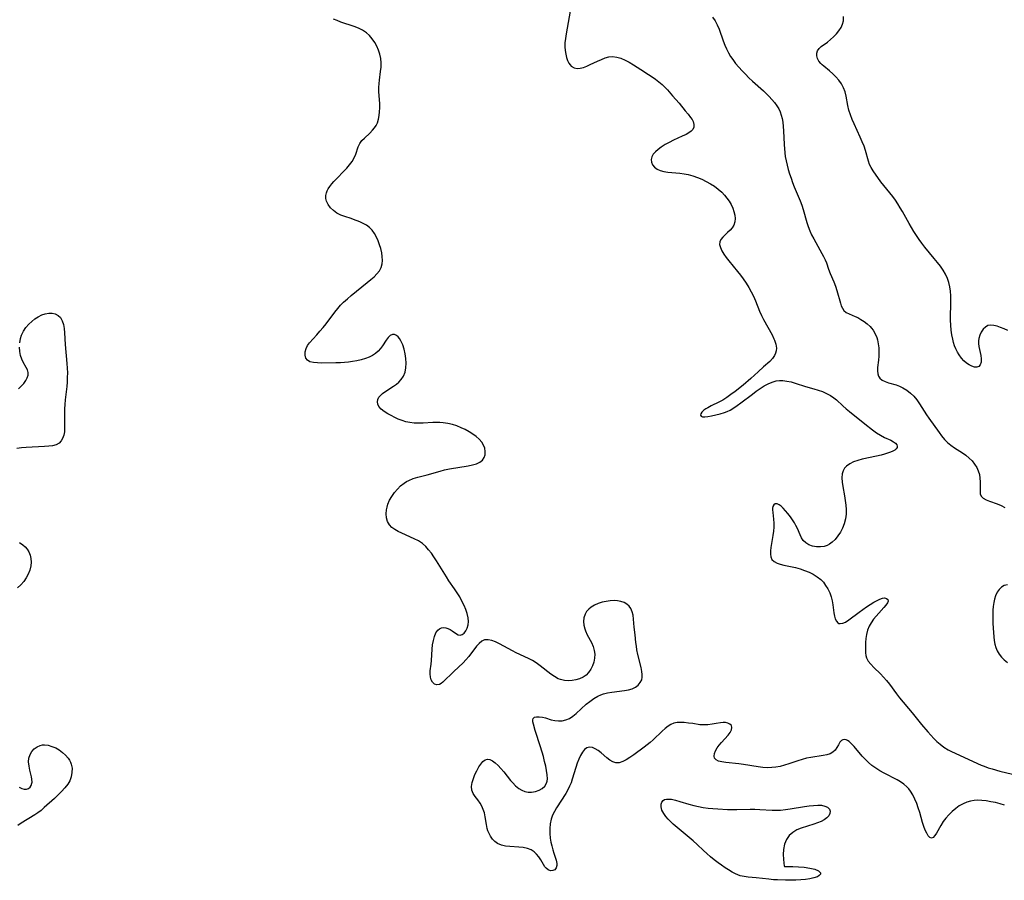
# Model space of a CAD drawing. Extents: x 1548292 to 1556494, y 2805615 to 2813817.
# Drawn here: x 1549036 to 1549407, y 2806995 to 2807320 of the extents above; entities that cross this region are included whole.
import ezdxf

# ---------------------------------------------------------------- set-up
doc = ezdxf.new("R2010")
doc.units = 0

msp = doc.modelspace()

# ---------------------------------------------------------------- linework, layer by layer
at = {"layer": 'WIL_029_Contours', "color": 0}
for points in [[(1549407.38, 2807023.84, 134), (1549405.64, 2807024.32, 134), (1549403.91, 2807024.74, 134), (1549402.17, 2807025.1, 134), (1549400.45, 2807025.38, 134), (1549398.73, 2807025.56, 134), (1549397.27, 2807025.61, 134), (1549395.83, 2807025.53, 134), (1549394.43, 2807025.31, 134), (1549393.05, 2807024.9, 134), (1549391.72, 2807024.33, 134), (1549390.27, 2807023.48, 134), (1549388.89, 2807022.49, 134), (1549387.58, 2807021.39, 134), (1549386.36, 2807020.19, 134), (1549385.23, 2807018.93, 134), (1549384.22, 2807017.62, 134), (1549383.23, 2807016.09, 134), (1549381.68, 2807013.26, 134), (1549381.03, 2807012.29, 134), (1549380.38, 2807011.62, 134), (1549379.74, 2807011.37, 134), (1549379.13, 2807011.6, 134), (1549378.54, 2807012.23, 134), (1549377.96, 2807013.17, 134), (1549377.41, 2807014.32, 134), (1549376.88, 2807015.72, 134), (1549376.39, 2807017.24, 134), (1549375.32, 2807021.05, 134), (1549374.78, 2807022.75, 134), (1549374.18, 2807024.43, 134), (1549373.51, 2807026.07, 134), (1549372.75, 2807027.63, 134), (1549371.86, 2807029.09, 134), (1549371.22, 2807029.95, 134), (1549370.51, 2807030.73, 134), (1549369.37, 2807031.71, 134), (1549368.1, 2807032.57, 134), (1549366.75, 2807033.36, 134), (1549361.9, 2807035.88, 134), (1549360.29, 2807036.77, 134), (1549358.74, 2807037.73, 134), (1549357.26, 2807038.79, 134), (1549355.97, 2807039.91, 134), (1549354.77, 2807041.1, 134), (1549353.64, 2807042.34, 134), (1549350.54, 2807045.94, 134), (1549349.59, 2807046.95, 134), (1549348.67, 2807047.78, 134), (1549348.1, 2807048.17, 134), (1549347.55, 2807048.43, 134), (1549347.02, 2807048.55, 134), (1549346.26, 2807048.45, 134), (1549345.84, 2807048.22, 134), (1549345.2, 2807047.52, 134), (1549344.63, 2807046.61, 134), (1549344.06, 2807045.59, 134), (1549343.39, 2807044.6, 134), (1549342.54, 2807043.76, 134), (1549341.5, 2807043.18, 134), (1549340.27, 2807042.77, 134), (1549338.88, 2807042.49, 134), (1549334.23, 2807041.82, 134), (1549332.6, 2807041.5, 134), (1549330.95, 2807041.07, 134), (1549329.29, 2807040.55, 134), (1549325.96, 2807039.42, 134), (1549324.28, 2807038.89, 134), (1549322.58, 2807038.44, 134), (1549321.04, 2807038.14, 134), (1549319.49, 2807037.95, 134), (1549317.93, 2807037.88, 134), (1549316.11, 2807037.98, 134), (1549314.29, 2807038.21, 134), (1549308.84, 2807039.12, 134), (1549307.07, 2807039.35, 134), (1549302.08, 2807039.87, 134), (1549300.64, 2807040.1, 134), (1549299.4, 2807040.42, 134), (1549298.42, 2807040.87, 134), (1549297.82, 2807041.51, 134), (1549297.66, 2807042.3, 134), (1549297.82, 2807043.24, 134), (1549298.24, 2807044.29, 134), (1549298.86, 2807045.39, 134), (1549299.64, 2807046.49, 134), (1549300.46, 2807047.47, 134), (1549302.98, 2807050.26, 134), (1549303.74, 2807051.27, 134), (1549304.25, 2807052.23, 134), (1549304.43, 2807053.1, 134), (1549304.21, 2807053.82, 134), (1549303.66, 2807054.4, 134), (1549302.86, 2807054.8, 134), (1549302.02, 2807054.96, 134), (1549301.07, 2807055, 134), (1549300.04, 2807054.92, 134), (1549298.52, 2807054.69, 134), (1549296.94, 2807054.4, 134), (1549295.32, 2807054.16, 134), (1549293.68, 2807054.08, 134), (1549292.33, 2807054.17, 134), (1549289.6, 2807054.59, 134), (1549287.99, 2807054.8, 134), (1549286.39, 2807054.95, 134), (1549285.03, 2807055.03, 134), (1549283.71, 2807054.99, 134), (1549282.47, 2807054.75, 134), (1549281.35, 2807054.27, 134), (1549280.28, 2807053.57, 134), (1549279.23, 2807052.73, 134), (1549278.13, 2807051.73, 134), (1549274.71, 2807048.46, 134), (1549273.5, 2807047.39, 134), (1549272.42, 2807046.53, 134), (1549271.32, 2807045.69, 134), (1549267.32, 2807042.74, 134), (1549265.92, 2807041.76, 134), (1549264.53, 2807040.91, 134), (1549263.18, 2807040.23, 134), (1549261.87, 2807039.82, 134), (1549260.6, 2807039.77, 134), (1549259.44, 2807040.11, 134), (1549258.32, 2807040.77, 134), (1549257.23, 2807041.63, 134), (1549255.05, 2807043.55, 134), (1549253.95, 2807044.43, 134), (1549252.82, 2807045.12, 134), (1549251.73, 2807045.52, 134), (1549250.67, 2807045.63, 134), (1549249.68, 2807045.41, 134), (1549248.76, 2807044.78, 134), (1549247.95, 2807043.81, 134), (1549247.24, 2807042.59, 134), (1549246.6, 2807041.19, 134), (1549246.02, 2807039.66, 134), (1549245.47, 2807038.04, 134), (1549244.14, 2807033.61, 134), (1549243.67, 2807032.24, 134), (1549243.14, 2807030.9, 134), (1549242.47, 2807029.55, 134), (1549241.72, 2807028.23, 134), (1549238.23, 2807022.81, 134), (1549237.43, 2807021.42, 134), (1549236.73, 2807019.99, 134), (1549236.19, 2807018.52, 134), (1549235.8, 2807016.76, 134), (1549235.63, 2807014.96, 134), (1549235.64, 2807013.13, 134), (1549235.81, 2807011.3, 134), (1549236.06, 2807009.82, 134), (1549236.38, 2807008.37, 134), (1549236.76, 2807006.96, 134), (1549237.16, 2807005.61, 134), (1549238.03, 2807002.96, 134), (1549238.32, 2807001.72, 134), (1549238.33, 2807000.95, 134), (1549238.06, 2807000.08, 134), (1549237.52, 2806999.42, 134), (1549236.79, 2806999.06, 134), (1549235.93, 2806999.04, 134), (1549235.06, 2806999.34, 134), (1549234.28, 2806999.95, 134), (1549233.83, 2807000.52, 134), (1549232.28, 2807003.17, 134), (1549231.54, 2807004.25, 134), (1549230.69, 2807005.27, 134), (1549229.73, 2807006.18, 134), (1549228.63, 2807006.9, 134), (1549227.2, 2807007.45, 134), (1549225.63, 2807007.76, 134), (1549223.97, 2807007.92, 134), (1549220.57, 2807008.13, 134), (1549218.92, 2807008.32, 134), (1549217.37, 2807008.67, 134), (1549215.96, 2807009.27, 134), (1549214.91, 2807010.03, 134), (1549214.01, 2807010.99, 134), (1549213.24, 2807012.11, 134), (1549212.62, 2807013.34, 134), (1549212.31, 2807014.14, 134), (1549212.06, 2807014.97, 134), (1549211.75, 2807016.43, 134), (1549211.29, 2807019.4, 134), (1549210.97, 2807020.86, 134), (1549210.54, 2807022.15, 134), (1549209.99, 2807023.37, 134), (1549209.34, 2807024.52, 134), (1549208.44, 2807025.8, 134), (1549207.53, 2807027.01, 134), (1549206.75, 2807028.2, 134), (1549206.24, 2807029.46, 134), (1549206.12, 2807030.83, 134), (1549206.33, 2807032.3, 134), (1549206.78, 2807033.81, 134), (1549207.39, 2807035.33, 134), (1549208.11, 2807036.81, 134), (1549208.9, 2807038.2, 134), (1549209.65, 2807039.32, 134), (1549210.42, 2807040.25, 134), (1549211.24, 2807040.91, 134), (1549212.12, 2807041.21, 134), (1549213.06, 2807041.07, 134), (1549214.05, 2807040.55, 134), (1549215.07, 2807039.75, 134), (1549216.12, 2807038.75, 134), (1549217.18, 2807037.6, 134), (1549218.24, 2807036.36, 134), (1549220.86, 2807033.11, 134), (1549221.65, 2807032.18, 134), (1549222.74, 2807031.04, 134), (1549223.91, 2807030.09, 134), (1549225.05, 2807029.44, 134), (1549226.27, 2807028.99, 134), (1549227.52, 2807028.74, 134), (1549228.77, 2807028.69, 134), (1549230.24, 2807028.91, 134), (1549231.61, 2807029.39, 134), (1549232.82, 2807030.09, 134), (1549233.8, 2807030.98, 134), (1549234.46, 2807032.08, 134), (1549234.66, 2807032.85, 134), (1549234.74, 2807033.7, 134), (1549234.68, 2807035.2, 134), (1549234.46, 2807036.82, 134), (1549234.12, 2807038.53, 134), (1549233.7, 2807040.31, 134), (1549233.21, 2807042.12, 134), (1549232.14, 2807045.76, 134), (1549230.17, 2807052, 134), (1549229.48, 2807054.32, 134), (1549229.27, 2807055.23, 134), (1549229.2, 2807055.98, 134), (1549229.35, 2807056.55, 134), (1549229.86, 2807056.97, 134), (1549230.67, 2807057.15, 134), (1549231.69, 2807057.15, 134), (1549232.85, 2807056.99, 134), (1549234.06, 2807056.71, 134), (1549236.18, 2807056.06, 134), (1549237.52, 2807055.77, 134), (1549238.91, 2807055.63, 134), (1549240.3, 2807055.68, 134), (1549241.66, 2807055.96, 134), (1549243.03, 2807056.56, 134), (1549244.33, 2807057.41, 134), (1549245.61, 2807058.42, 134), (1549249.44, 2807061.88, 134), (1549250.79, 2807062.99, 134), (1549252.27, 2807064.03, 134), (1549253.84, 2807064.93, 134), (1549254.86, 2807065.4, 134), (1549255.91, 2807065.79, 134), (1549257.48, 2807066.21, 134), (1549259.09, 2807066.49, 134), (1549263.88, 2807067.08, 134), (1549265.37, 2807067.36, 134), (1549266.76, 2807067.78, 134), (1549267.98, 2807068.38, 134), (1549269.01, 2807069.15, 134), (1549269.83, 2807070.07, 134), (1549270.36, 2807071.13, 134), (1549270.56, 2807072.08, 134), (1549270.56, 2807073.09, 134), (1549270.4, 2807074.28, 134), (1549270.1, 2807075.77, 134), (1549268.92, 2807080.73, 134), (1549268.57, 2807082.49, 134), (1549268.35, 2807083.85, 134), (1549268.16, 2807085.22, 134), (1549267.82, 2807088.1, 134), (1549267.53, 2807091.04, 134), (1549267.28, 2807094.02, 134), (1549267.1, 2807095.49, 134), (1549266.8, 2807096.85, 134), (1549266.29, 2807098.04, 134), (1549265.6, 2807098.95, 134), (1549264.72, 2807099.69, 134), (1549263.68, 2807100.28, 134), (1549262.5, 2807100.69, 134), (1549261.23, 2807100.95, 134), (1549259.9, 2807101.05, 134), (1549258.4, 2807100.99, 134), (1549256.88, 2807100.76, 134), (1549255.38, 2807100.41, 134), (1549253.93, 2807099.93, 134), (1549252.56, 2807099.33, 134), (1549251.32, 2807098.6, 134), (1549250.34, 2807097.82, 134), (1549249.53, 2807096.93, 134), (1549248.94, 2807095.93, 134), (1549248.53, 2807094.54, 134), (1549248.43, 2807093.18, 134), (1549248.54, 2807091.77, 134), (1549248.88, 2807090.36, 134), (1549249.15, 2807089.63, 134), (1549249.82, 2807088.15, 134), (1549251.36, 2807085.21, 134), (1549252.02, 2807083.72, 134), (1549252.46, 2807082.2, 134), (1549252.6, 2807080.76, 134), (1549252.51, 2807079.29, 134), (1549252.22, 2807077.85, 134), (1549251.74, 2807076.45, 134), (1549251.11, 2807075.13, 134), (1549250.31, 2807073.94, 134), (1549249.33, 2807072.92, 134), (1549248.19, 2807072.13, 134), (1549246.9, 2807071.54, 134), (1549245.52, 2807071.12, 134), (1549244.08, 2807070.87, 134), (1549242.62, 2807070.79, 134), (1549241.15, 2807070.9, 134), (1549239.72, 2807071.23, 134), (1549238.84, 2807071.56, 134), (1549237.42, 2807072.32, 134), (1549236.05, 2807073.25, 134), (1549231.97, 2807076.47, 134), (1549230.54, 2807077.49, 134), (1549229.1, 2807078.36, 134), (1549227.61, 2807079.14, 134), (1549223, 2807081.33, 134), (1549221.58, 2807082.04, 134), (1549216.7, 2807084.68, 134), (1549215.17, 2807085.43, 134), (1549213.71, 2807085.99, 134), (1549212.33, 2807086.28, 134), (1549211.05, 2807086.2, 134), (1549209.97, 2807085.7, 134), (1549208.96, 2807084.87, 134), (1549208, 2807083.82, 134), (1549205.05, 2807079.98, 134), (1549203.96, 2807078.68, 134), (1549202.92, 2807077.6, 134), (1549199.44, 2807074.29, 134), (1549195.29, 2807070.22, 134), (1549194.63, 2807069.68, 134), (1549193.97, 2807069.34, 134), (1549193.04, 2807069.24, 134), (1549192.15, 2807069.54, 134), (1549191.38, 2807070.19, 134), (1549190.87, 2807071.08, 134), (1549190.56, 2807072.17, 134), (1549190.44, 2807073.4, 134), (1549190.51, 2807074.54, 134), (1549190.82, 2807077, 134), (1549190.94, 2807078.37, 134), (1549191.22, 2807082.68, 134), (1549191.41, 2807084.39, 134), (1549191.69, 2807086.02, 134), (1549192.08, 2807087.52, 134), (1549192.61, 2807088.82, 134), (1549193.33, 2807089.85, 134), (1549193.99, 2807090.37, 134), (1549194.73, 2807090.71, 134), (1549195.52, 2807090.84, 134), (1549196.35, 2807090.77, 134), (1549197.17, 2807090.53, 134), (1549197.97, 2807090.16, 134), (1549198.83, 2807089.61, 134), (1549200.38, 2807088.49, 134), (1549201.11, 2807088.11, 134), (1549201.81, 2807087.97, 134), (1549202.56, 2807088.2, 134), (1549203.27, 2807088.78, 134), (1549203.9, 2807089.61, 134), (1549204.42, 2807090.65, 134), (1549204.79, 2807091.84, 134), (1549204.94, 2807093.14, 134), (1549204.82, 2807094.59, 134), (1549204.47, 2807096.11, 134), (1549203.93, 2807097.66, 134), (1549203.26, 2807099.24, 134), (1549202.48, 2807100.83, 134), (1549201.62, 2807102.41, 134), (1549200.68, 2807103.98, 134), (1549199.69, 2807105.52, 134), (1549197.59, 2807108.54, 134), (1549196.59, 2807110.06, 134), (1549192.84, 2807116.12, 134), (1549191.91, 2807117.57, 134), (1549190.93, 2807118.96, 134), (1549189.91, 2807120.28, 134), (1549188.8, 2807121.49, 134), (1549187.58, 2807122.57, 134), (1549186.1, 2807123.56, 134), (1549184.5, 2807124.4, 134), (1549179.75, 2807126.5, 134), (1549178.39, 2807127.16, 134), (1549177.14, 2807127.89, 134), (1549176.04, 2807128.71, 134), (1549175.14, 2807129.66, 134), (1549174.43, 2807130.9, 134), (1549174.02, 2807132.29, 134), (1549173.87, 2807133.78, 134), (1549173.97, 2807135.32, 134), (1549174.19, 2807136.37, 134), (1549174.52, 2807137.41, 134), (1549175.18, 2807138.93, 134), (1549176.02, 2807140.41, 134), (1549177, 2807141.82, 134), (1549178.11, 2807143.16, 134), (1549179.33, 2807144.38, 134), (1549180.69, 2807145.44, 134), (1549181.54, 2807145.97, 134), (1549182.44, 2807146.44, 134), (1549184.06, 2807147.1, 134), (1549185.77, 2807147.64, 134), (1549189.31, 2807148.59, 134), (1549194.27, 2807149.98, 134), (1549195.95, 2807150.4, 134), (1549197.77, 2807150.79, 134), (1549204.87, 2807151.99, 134), (1549206.46, 2807152.33, 134), (1549207.92, 2807152.76, 134), (1549209.19, 2807153.33, 134), (1549210.19, 2807154.09, 134), (1549210.84, 2807155.03, 134), (1549211.2, 2807156.14, 134), (1549211.29, 2807157.34, 134), (1549211.13, 2807158.58, 134), (1549210.68, 2807159.79, 134), (1549209.96, 2807160.92, 134), (1549209.01, 2807161.98, 134), (1549207.88, 2807162.97, 134), (1549206.59, 2807163.92, 134), (1549205.2, 2807164.8, 134), (1549203.73, 2807165.61, 134), (1549202.19, 2807166.34, 134), (1549200.55, 2807167, 134), (1549198.86, 2807167.54, 134), (1549197.14, 2807167.96, 134), (1549195.39, 2807168.21, 134), (1549194.1, 2807168.29, 134), (1549192.79, 2807168.3, 134), (1549191.48, 2807168.25, 134), (1549187.79, 2807168.03, 134), (1549185.96, 2807168, 134), (1549184.39, 2807168.07, 134), (1549182.85, 2807168.25, 134), (1549181.35, 2807168.55, 134), (1549179.88, 2807169.01, 134), (1549178.46, 2807169.57, 134), (1549177.09, 2807170.22, 134), (1549175.78, 2807170.91, 134), (1549174.54, 2807171.62, 134), (1549173.17, 2807172.47, 134), (1549172, 2807173.37, 134), (1549171.15, 2807174.35, 134), (1549170.77, 2807175.21, 134), (1549170.64, 2807176.12, 134), (1549170.76, 2807177.02, 134), (1549171.13, 2807177.86, 134), (1549171.73, 2807178.57, 134), (1549172.51, 2807179.23, 134), (1549173.42, 2807179.88, 134), (1549176.63, 2807182, 134), (1549177.71, 2807182.76, 134), (1549178.71, 2807183.58, 134), (1549179.59, 2807184.52, 134), (1549180.42, 2807185.85, 134), (1549181, 2807187.35, 134), (1549181.34, 2807188.96, 134), (1549181.45, 2807190.72, 134), (1549181.35, 2807192.5, 134), (1549181.08, 2807194.28, 134), (1549180.68, 2807196, 134), (1549180.15, 2807197.62, 134), (1549179.8, 2807198.43, 134), (1549179.42, 2807199.19, 134), (1549178.91, 2807200.01, 134), (1549178.35, 2807200.69, 134), (1549177.75, 2807201.2, 134), (1549177.03, 2807201.52, 134), (1549176.3, 2807201.55, 134), (1549175.4, 2807201.17, 134), (1549174.57, 2807200.41, 134), (1549173.81, 2807199.4, 134), (1549172.46, 2807197.32, 134), (1549171.7, 2807196.26, 134), (1549170.82, 2807195.26, 134), (1549169.83, 2807194.41, 134), (1549168.73, 2807193.67, 134), (1549167.51, 2807193.03, 134), (1549166.03, 2807192.45, 134), (1549164.47, 2807191.99, 134), (1549162.84, 2807191.62, 134), (1549161.17, 2807191.33, 134), (1549159.67, 2807191.13, 134), (1549158.16, 2807190.98, 134), (1549156.65, 2807190.87, 134), (1549154.84, 2807190.8, 134), (1549149.54, 2807190.76, 134), (1549147.88, 2807190.8, 134), (1549146.38, 2807190.94, 134), (1549145.11, 2807191.24, 134), (1549144.14, 2807191.8, 134), (1549143.55, 2807192.65, 134), (1549143.3, 2807193.73, 134), (1549143.33, 2807194.95, 134), (1549143.65, 2807196.2, 134), (1549144.23, 2807197.43, 134), (1549144.94, 2807198.39, 134), (1549147.7, 2807201.43, 134), (1549148.87, 2807202.76, 134), (1549150.04, 2807204.16, 134), (1549151.19, 2807205.61, 134), (1549154.49, 2807209.98, 134), (1549155.64, 2807211.4, 134), (1549156.68, 2807212.59, 134), (1549157.77, 2807213.71, 134), (1549159.23, 2807215.06, 134), (1549160.7, 2807216.32, 134), (1549166.66, 2807221.13, 134), (1549168.07, 2807222.3, 134), (1549169.29, 2807223.38, 134), (1549170.39, 2807224.49, 134), (1549171.31, 2807225.64, 134), (1549171.98, 2807226.89, 134), (1549172.34, 2807228.18, 134), (1549172.46, 2807229.56, 134), (1549172.4, 2807230.99, 134), (1549172.18, 2807232.45, 134), (1549171.83, 2807233.97, 134), (1549171.38, 2807235.47, 134), (1549170.83, 2807236.95, 134), (1549170.18, 2807238.37, 134), (1549169.42, 2807239.7, 134), (1549168.54, 2807240.92, 134), (1549167.52, 2807241.97, 134), (1549166.4, 2807242.78, 134), (1549165.17, 2807243.46, 134), (1549163.87, 2807244.05, 134), (1549161.59, 2807244.97, 134), (1549160.63, 2807245.33, 134), (1549158.28, 2807246.08, 134), (1549156.72, 2807246.65, 134), (1549155.29, 2807247.4, 134), (1549153.99, 2807248.34, 134), (1549152.85, 2807249.42, 134), (1549151.94, 2807250.61, 134), (1549151.33, 2807251.92, 134), (1549151.12, 2807252.94, 134), (1549151.12, 2807253.99, 134), (1549151.33, 2807255.03, 134), (1549151.61, 2807255.78, 134), (1549151.98, 2807256.51, 134), (1549152.6, 2807257.48, 134), (1549153.33, 2807258.42, 134), (1549154.14, 2807259.36, 134), (1549158.96, 2807264.37, 134), (1549160.06, 2807265.65, 134), (1549161.03, 2807266.94, 134), (1549161.81, 2807268.27, 134), (1549162.39, 2807269.68, 134), (1549163.31, 2807272.45, 134), (1549163.93, 2807273.72, 134), (1549164.71, 2807274.76, 134), (1549165.66, 2807275.73, 134), (1549167.76, 2807277.65, 134), (1549168.77, 2807278.69, 134), (1549169.48, 2807279.56, 134), (1549170.09, 2807280.51, 134), (1549170.58, 2807281.53, 134), (1549171, 2807282.83, 134), (1549171.26, 2807284.22, 134), (1549171.4, 2807285.66, 134), (1549171.44, 2807287.15, 134), (1549171.42, 2807288.66, 134), (1549171.16, 2807293.3, 134), (1549171.13, 2807294.84, 134), (1549171.18, 2807296.37, 134), (1549171.3, 2807297.61, 134), (1549171.79, 2807300.93, 134), (1549171.98, 2807302.57, 134), (1549172.03, 2807304.2, 134), (1549171.86, 2807305.8, 134), (1549171.5, 2807307.37, 134), (1549170.98, 2807308.92, 134), (1549170.32, 2807310.42, 134), (1549169.54, 2807311.86, 134), (1549168.64, 2807313.22, 134), (1549167.6, 2807314.45, 134), (1549166.41, 2807315.53, 134), (1549164.98, 2807316.47, 134), (1549163.42, 2807317.23, 134), (1549161.77, 2807317.88, 134), (1549156.8, 2807319.53, 134), (1549155.31, 2807320.09, 134), (1549154, 2807320.69, 134)], [(1549243.38, 2807323.65, 132), (1549241.8, 2807315.1, 132), (1549241.53, 2807313.39, 132), (1549241.38, 2807311.69, 132), (1549241.37, 2807310.23, 132), (1549241.47, 2807308.8, 132), (1549241.68, 2807307.43, 132), (1549241.98, 2807306.14, 132), (1549242.36, 2807305.03, 132), (1549242.85, 2807304.04, 132), (1549243.28, 2807303.45, 132), (1549243.78, 2807302.95, 132), (1549244.82, 2807302.32, 132), (1549246.02, 2807302.05, 132), (1549247.16, 2807302.12, 132), (1549248.36, 2807302.42, 132), (1549249.6, 2807302.88, 132), (1549250.95, 2807303.49, 132), (1549253.71, 2807304.83, 132), (1549255.11, 2807305.46, 132), (1549256.52, 2807305.99, 132), (1549257.93, 2807306.36, 132), (1549259.34, 2807306.5, 132), (1549260.91, 2807306.33, 132), (1549262.49, 2807305.86, 132), (1549264.07, 2807305.18, 132), (1549265.64, 2807304.35, 132), (1549267.23, 2807303.42, 132), (1549270.02, 2807301.68, 132), (1549272.95, 2807299.79, 132), (1549274.28, 2807298.88, 132), (1549275.57, 2807297.93, 132), (1549276.83, 2807296.96, 132), (1549278.04, 2807295.95, 132), (1549279.38, 2807294.68, 132), (1549280.08, 2807293.94, 132), (1549282, 2807291.74, 132), (1549284.47, 2807288.86, 132), (1549286.82, 2807286.05, 132), (1549287.89, 2807284.72, 132), (1549288.83, 2807283.47, 132), (1549289.34, 2807282.72, 132), (1549289.74, 2807281.98, 132), (1549290.04, 2807280.87, 132), (1549289.99, 2807279.9, 132), (1549289.61, 2807279, 132), (1549288.98, 2807278.31, 132), (1549288.12, 2807277.7, 132), (1549287.09, 2807277.12, 132), (1549285.63, 2807276.4, 132), (1549282.41, 2807274.9, 132), (1549280.76, 2807274.1, 132), (1549279.16, 2807273.25, 132), (1549277.67, 2807272.32, 132), (1549276.53, 2807271.47, 132), (1549275.54, 2807270.56, 132), (1549274.73, 2807269.62, 132), (1549274.16, 2807268.67, 132), (1549273.89, 2807267.7, 132), (1549273.99, 2807266.66, 132), (1549274.44, 2807265.67, 132), (1549275.17, 2807264.77, 132), (1549276.13, 2807264.01, 132), (1549277.3, 2807263.43, 132), (1549278.67, 2807263.07, 132), (1549280.19, 2807262.87, 132), (1549284.76, 2807262.47, 132), (1549286.34, 2807262.26, 132), (1549287.93, 2807261.96, 132), (1549289.67, 2807261.49, 132), (1549291.38, 2807260.89, 132), (1549293.05, 2807260.19, 132), (1549294.69, 2807259.38, 132), (1549296.28, 2807258.5, 132), (1549297.81, 2807257.53, 132), (1549299.25, 2807256.47, 132), (1549300.58, 2807255.31, 132), (1549301.61, 2807254.22, 132), (1549302.53, 2807253.07, 132), (1549303.35, 2807251.86, 132), (1549304.07, 2807250.62, 132), (1549304.7, 2807249.29, 132), (1549305.18, 2807247.95, 132), (1549305.48, 2807246.61, 132), (1549305.58, 2807245.3, 132), (1549305.45, 2807244.05, 132), (1549305.08, 2807242.89, 132), (1549304.5, 2807241.88, 132), (1549303.74, 2807240.97, 132), (1549302.8, 2807240.06, 132), (1549300.93, 2807238.35, 132), (1549300.22, 2807237.48, 132), (1549299.79, 2807236.54, 132), (1549299.75, 2807235.5, 132), (1549300.05, 2807234.36, 132), (1549300.61, 2807233.16, 132), (1549301.37, 2807231.91, 132), (1549302.28, 2807230.63, 132), (1549303.28, 2807229.34, 132), (1549306.56, 2807225.34, 132), (1549307.66, 2807223.95, 132), (1549308.72, 2807222.53, 132), (1549309.79, 2807220.96, 132), (1549310.78, 2807219.34, 132), (1549311.71, 2807217.69, 132), (1549312.56, 2807216.02, 132), (1549313.33, 2807214.31, 132), (1549314.86, 2807210.42, 132), (1549315.61, 2807208.71, 132), (1549316.36, 2807207.18, 132), (1549319.56, 2807201.36, 132), (1549320.23, 2807199.95, 132), (1549320.47, 2807199.37, 132), (1549320.96, 2807197.88, 132), (1549321.18, 2807196.44, 132), (1549321.12, 2807195.43, 132), (1549320.89, 2807194.47, 132), (1549320.5, 2807193.57, 132), (1549319.68, 2807192.45, 132), (1549318.67, 2807191.41, 132), (1549316.39, 2807189.37, 132), (1549314.31, 2807187.39, 132), (1549311.58, 2807184.96, 132), (1549308.64, 2807182.46, 132), (1549305.58, 2807180, 132), (1549304.01, 2807178.83, 132), (1549302.43, 2807177.73, 132), (1549300.95, 2807176.8, 132), (1549299.46, 2807175.98, 132), (1549296.57, 2807174.56, 132), (1549295.28, 2807173.89, 132), (1549294.55, 2807173.46, 132), (1549293.81, 2807172.93, 132), (1549293.05, 2807172.17, 132), (1549292.7, 2807171.58, 132), (1549292.61, 2807171.07, 132), (1549292.78, 2807170.69, 132), (1549293.34, 2807170.48, 132), (1549294.21, 2807170.48, 132), (1549295.33, 2807170.61, 132), (1549296.75, 2807170.84, 132), (1549298.31, 2807171.15, 132), (1549299.95, 2807171.56, 132), (1549301.61, 2807172.09, 132), (1549302.66, 2807172.5, 132), (1549303.7, 2807172.99, 132), (1549305.08, 2807173.79, 132), (1549306.42, 2807174.7, 132), (1549307.74, 2807175.68, 132), (1549312.13, 2807179.04, 132), (1549313.6, 2807180.13, 132), (1549315.08, 2807181.16, 132), (1549316.57, 2807182.11, 132), (1549318.07, 2807182.93, 132), (1549319.61, 2807183.59, 132), (1549321.17, 2807184.02, 132), (1549322.39, 2807184.16, 132), (1549323.62, 2807184.16, 132), (1549325.18, 2807183.97, 132), (1549326.75, 2807183.64, 132), (1549328.33, 2807183.21, 132), (1549332.19, 2807181.97, 132), (1549335.38, 2807181.04, 132), (1549336.97, 2807180.54, 132), (1549338.56, 2807179.96, 132), (1549340.1, 2807179.28, 132), (1549341.57, 2807178.49, 132), (1549342.94, 2807177.59, 132), (1549343.84, 2807176.87, 132), (1549346.29, 2807174.61, 132), (1549347.54, 2807173.52, 132), (1549348.83, 2807172.44, 132), (1549354.58, 2807167.78, 132), (1549357.55, 2807165.5, 132), (1549359.04, 2807164.46, 132), (1549360.51, 2807163.51, 132), (1549361.96, 2807162.7, 132), (1549364.38, 2807161.58, 132), (1549365.39, 2807161.05, 132), (1549366.16, 2807160.49, 132), (1549366.67, 2807159.87, 132), (1549366.84, 2807159.36, 132), (1549366.79, 2807158.84, 132), (1549366.45, 2807158.32, 132), (1549365.89, 2807157.86, 132), (1549365.14, 2807157.44, 132), (1549364.24, 2807157.05, 132), (1549363.17, 2807156.67, 132), (1549362.01, 2807156.3, 132), (1549360.77, 2807155.97, 132), (1549359.03, 2807155.57, 132), (1549353.64, 2807154.42, 132), (1549351.92, 2807153.97, 132), (1549350.32, 2807153.42, 132), (1549348.88, 2807152.73, 132), (1549347.68, 2807151.85, 132), (1549346.95, 2807151.01, 132), (1549346.41, 2807150.04, 132), (1549346.07, 2807148.96, 132), (1549345.92, 2807147.45, 132), (1549346.01, 2807145.83, 132), (1549346.26, 2807144.13, 132), (1549346.94, 2807140.58, 132), (1549347.22, 2807138.87, 132), (1549347.42, 2807137.15, 132), (1549347.53, 2807135.42, 132), (1549347.49, 2807133.71, 132), (1549347.26, 2807131.88, 132), (1549346.83, 2807130.1, 132), (1549346.2, 2807128.4, 132), (1549345.4, 2807126.87, 132), (1549344.46, 2807125.46, 132), (1549343.41, 2807124.18, 132), (1549342.24, 2807123.07, 132), (1549341.31, 2807122.41, 132), (1549340.32, 2807121.9, 132), (1549339.29, 2807121.54, 132), (1549337.81, 2807121.32, 132), (1549336.32, 2807121.38, 132), (1549334.87, 2807121.66, 132), (1549333.5, 2807122.16, 132), (1549332.29, 2807122.85, 132), (1549331.3, 2807123.76, 132), (1549330.64, 2807124.75, 132), (1549330.12, 2807125.88, 132), (1549329.11, 2807128.33, 132), (1549328.58, 2807129.37, 132), (1549327.98, 2807130.4, 132), (1549326.47, 2807132.68, 132), (1549325.58, 2807133.89, 132), (1549324.69, 2807135.01, 132), (1549323.79, 2807136, 132), (1549322.98, 2807136.74, 132), (1549322.19, 2807137.27, 132), (1549321.44, 2807137.54, 132), (1549320.78, 2807137.54, 132), (1549320.19, 2807137.18, 132), (1549319.84, 2807136.53, 132), (1549319.76, 2807136, 132), (1549319.76, 2807135.37, 132), (1549319.83, 2807134.36, 132), (1549320.11, 2807131.74, 132), (1549320.21, 2807130.29, 132), (1549320.23, 2807128.79, 132), (1549320.11, 2807127.22, 132), (1549319.9, 2807125.63, 132), (1549319.14, 2807121.14, 132), (1549318.99, 2807119.84, 132), (1549318.97, 2807118.63, 132), (1549319.12, 2807117.54, 132), (1549319.52, 2807116.63, 132), (1549320.35, 2807115.82, 132), (1549321.5, 2807115.21, 132), (1549322.69, 2807114.8, 132), (1549324, 2807114.46, 132), (1549328.37, 2807113.5, 132), (1549330.12, 2807113.02, 132), (1549331.85, 2807112.45, 132), (1549333.53, 2807111.77, 132), (1549335.14, 2807110.99, 132), (1549336.63, 2807110.08, 132), (1549337.96, 2807109, 132), (1549338.94, 2807107.95, 132), (1549339.79, 2807106.8, 132), (1549340.64, 2807105.43, 132), (1549341.35, 2807103.98, 132), (1549341.89, 2807102.48, 132), (1549342.26, 2807100.94, 132), (1549342.49, 2807099.4, 132), (1549342.86, 2807096.42, 132), (1549343.1, 2807095.22, 132), (1549343.42, 2807094.16, 132), (1549343.84, 2807093.29, 132), (1549344.4, 2807092.67, 132), (1549344.84, 2807092.43, 132), (1549345.34, 2807092.34, 132), (1549346.27, 2807092.49, 132), (1549347.3, 2807092.96, 132), (1549348.52, 2807093.74, 132), (1549352.47, 2807096.64, 132), (1549355.24, 2807098.63, 132), (1549356.62, 2807099.56, 132), (1549357.97, 2807100.4, 132), (1549359.26, 2807101.12, 132), (1549360.29, 2807101.6, 132), (1549361.22, 2807101.92, 132), (1549362.04, 2807102.04, 132), (1549362.82, 2807101.89, 132), (1549363.32, 2807101.48, 132), (1549363.46, 2807100.88, 132), (1549363.18, 2807100.15, 132), (1549362.56, 2807099.31, 132), (1549361.76, 2807098.39, 132), (1549359.84, 2807096.32, 132), (1549358.83, 2807095.18, 132), (1549357.85, 2807093.98, 132), (1549356.96, 2807092.71, 132), (1549356.21, 2807091.36, 132), (1549355.64, 2807089.86, 132), (1549355.25, 2807088.3, 132), (1549355, 2807086.72, 132), (1549354.88, 2807085.23, 132), (1549354.83, 2807083.77, 132), (1549354.87, 2807081.34, 132), (1549354.98, 2807080.36, 132), (1549355.22, 2807079.43, 132), (1549355.89, 2807078.18, 132), (1549356.85, 2807076.98, 132), (1549358, 2807075.8, 132), (1549360.45, 2807073.42, 132), (1549361.64, 2807072.18, 132), (1549362.8, 2807070.89, 132), (1549363.89, 2807069.54, 132), (1549366.55, 2807065.8, 132), (1549367.67, 2807064.34, 132), (1549372.47, 2807058.61, 132), (1549375.99, 2807054.29, 132), (1549378.36, 2807051.46, 132), (1549379.46, 2807050.21, 132), (1549380.59, 2807049.01, 132), (1549381.76, 2807047.87, 132), (1549382.98, 2807046.8, 132), (1549384.48, 2807045.71, 132), (1549386.05, 2807044.74, 132), (1549387.37, 2807044.04, 132), (1549388.72, 2807043.38, 132), (1549392.23, 2807041.76, 132), (1549398.5, 2807038.95, 132), (1549399.71, 2807038.46, 132), (1549401.15, 2807037.94, 132), (1549402.62, 2807037.47, 132), (1549405.62, 2807036.64, 132), (1549410.33, 2807035.49, 132)], [(1549297.11, 2807321.35, 130), (1549298.04, 2807319.98, 130), (1549298.84, 2807318.56, 130), (1549299.55, 2807316.93, 130), (1549301.08, 2807312.52, 130), (1549301.74, 2807310.84, 130), (1549302.38, 2807309.39, 130), (1549303.09, 2807307.97, 130), (1549303.89, 2807306.6, 130), (1549304.7, 2807305.41, 130), (1549305.81, 2807303.96, 130), (1549306.99, 2807302.55, 130), (1549308.23, 2807301.18, 130), (1549309.52, 2807299.83, 130), (1549310.85, 2807298.52, 130), (1549312.2, 2807297.24, 130), (1549316.33, 2807293.53, 130), (1549318.5, 2807291.42, 130), (1549319.5, 2807290.34, 130), (1549320.52, 2807289.14, 130), (1549321.43, 2807287.92, 130), (1549322.12, 2807286.8, 130), (1549322.65, 2807285.64, 130), (1549323.05, 2807284.4, 130), (1549323.36, 2807283.09, 130), (1549323.58, 2807281.73, 130), (1549323.77, 2807280.11, 130), (1549323.89, 2807278.45, 130), (1549324.15, 2807273.34, 130), (1549324.37, 2807270.22, 130), (1549324.54, 2807268.82, 130), (1549324.84, 2807267.14, 130), (1549325.22, 2807265.47, 130), (1549325.66, 2807263.82, 130), (1549326.17, 2807262.18, 130), (1549326.72, 2807260.55, 130), (1549327.32, 2807258.94, 130), (1549327.95, 2807257.35, 130), (1549329.47, 2807253.83, 130), (1549330.19, 2807252.06, 130), (1549330.76, 2807250.44, 130), (1549331.27, 2807248.8, 130), (1549332.7, 2807243.87, 130), (1549333.2, 2807242.29, 130), (1549333.77, 2807240.75, 130), (1549334.49, 2807239.17, 130), (1549335.29, 2807237.64, 130), (1549338.39, 2807232.2, 130), (1549339.03, 2807230.99, 130), (1549339.6, 2807229.77, 130), (1549340.11, 2807228.56, 130), (1549340.93, 2807226.23, 130), (1549341.54, 2807224.64, 130), (1549342.87, 2807221.44, 130), (1549343.49, 2807219.82, 130), (1549344.04, 2807218.15, 130), (1549345.37, 2807213.42, 130), (1549345.72, 2807212.38, 130), (1549346.13, 2807211.46, 130), (1549346.67, 2807210.67, 130), (1549347.58, 2807209.92, 130), (1549348.71, 2807209.33, 130), (1549350.93, 2807208.37, 130), (1549351.89, 2807207.92, 130), (1549353.13, 2807207.25, 130), (1549354.34, 2807206.48, 130), (1549355.49, 2807205.61, 130), (1549356.55, 2807204.62, 130), (1549357.16, 2807203.91, 130), (1549357.72, 2807203.15, 130), (1549358.48, 2807201.82, 130), (1549359.07, 2807200.39, 130), (1549359.32, 2807199.56, 130), (1549359.64, 2807198.04, 130), (1549359.84, 2807196.48, 130), (1549359.91, 2807194.92, 130), (1549359.86, 2807193.38, 130), (1549359.72, 2807191.91, 130), (1549359.38, 2807189.14, 130), (1549359.33, 2807187.88, 130), (1549359.44, 2807186.71, 130), (1549359.75, 2807185.79, 130), (1549360.26, 2807185.02, 130), (1549361.16, 2807184.31, 130), (1549362.28, 2807183.78, 130), (1549363.57, 2807183.35, 130), (1549366.42, 2807182.5, 130), (1549367.7, 2807182.02, 130), (1549368.95, 2807181.44, 130), (1549370.43, 2807180.54, 130), (1549371.82, 2807179.45, 130), (1549373.09, 2807178.2, 130), (1549374.2, 2807176.85, 130), (1549375.22, 2807175.4, 130), (1549377.87, 2807171.26, 130), (1549378.78, 2807169.91, 130), (1549382.61, 2807164.57, 130), (1549383.6, 2807163.23, 130), (1549384.64, 2807161.95, 130), (1549385.77, 2807160.8, 130), (1549387.09, 2807159.72, 130), (1549388.51, 2807158.76, 130), (1549391.42, 2807156.89, 130), (1549392.72, 2807155.93, 130), (1549393.95, 2807154.9, 130), (1549395.07, 2807153.81, 130), (1549396.06, 2807152.63, 130), (1549396.87, 2807151.37, 130), (1549397.44, 2807150.06, 130), (1549397.84, 2807148.69, 130), (1549398.07, 2807147.31, 130), (1549398.17, 2807145.95, 130), (1549398.08, 2807142.36, 130), (1549398.19, 2807141.37, 130), (1549398.52, 2807140.52, 130), (1549399.29, 2807139.74, 130), (1549400.37, 2807139.13, 130), (1549401.68, 2807138.62, 130), (1549404.61, 2807137.61, 130), (1549406.09, 2807136.97, 130), (1549407.51, 2807136.15, 130)], [(1549408.64, 2807203.01, 128), (1549407.2, 2807203.66, 128), (1549405.86, 2807204.2, 128), (1549404.55, 2807204.65, 128), (1549403.3, 2807204.95, 128), (1549402.13, 2807205.06, 128), (1549401.06, 2807204.89, 128), (1549400.09, 2807204.36, 128), (1549399.26, 2807203.53, 128), (1549398.57, 2807202.49, 128), (1549398.04, 2807201.3, 128), (1549397.67, 2807200.02, 128), (1549397.53, 2807199.1, 128), (1549397.51, 2807198.17, 128), (1549397.64, 2807197.01, 128), (1549398.41, 2807193.63, 128), (1549398.54, 2807192.31, 128), (1549398.47, 2807191.09, 128), (1549398.17, 2807190.1, 128), (1549397.63, 2807189.43, 128), (1549396.83, 2807189.2, 128), (1549395.97, 2807189.27, 128), (1549395.02, 2807189.56, 128), (1549393.99, 2807190.03, 128), (1549392.96, 2807190.68, 128), (1549391.96, 2807191.57, 128), (1549391.03, 2807192.63, 128), (1549390.18, 2807193.84, 128), (1549389.55, 2807194.92, 128), (1549388.99, 2807196.08, 128), (1549388.51, 2807197.28, 128), (1549388.1, 2807198.51, 128), (1549387.76, 2807199.77, 128), (1549387.41, 2807201.47, 128), (1549387.17, 2807203.2, 128), (1549387.03, 2807205.05, 128), (1549386.99, 2807206.91, 128), (1549387.08, 2807214.37, 128), (1549387.02, 2807216.2, 128), (1549386.89, 2807217.91, 128), (1549386.66, 2807219.57, 128), (1549386.3, 2807221.19, 128), (1549385.79, 2807222.75, 128), (1549385.05, 2807224.35, 128), (1549384.14, 2807225.87, 128), (1549383.11, 2807227.35, 128), (1549382, 2807228.79, 128), (1549380.83, 2807230.22, 128), (1549377.26, 2807234.52, 128), (1549376.11, 2807235.99, 128), (1549375.06, 2807237.44, 128), (1549374.06, 2807238.91, 128), (1549373.1, 2807240.42, 128), (1549371.37, 2807243.42, 128), (1549368.86, 2807247.96, 128), (1549367.99, 2807249.44, 128), (1549367.08, 2807250.89, 128), (1549366.14, 2807252.27, 128), (1549365.15, 2807253.61, 128), (1549361.74, 2807257.79, 128), (1549360.68, 2807259.17, 128), (1549357.72, 2807263.39, 128), (1549357, 2807264.56, 128), (1549356.4, 2807265.77, 128), (1549355.94, 2807267.02, 128), (1549354.88, 2807271.02, 128), (1549354.31, 2807272.68, 128), (1549353.64, 2807274.35, 128), (1549352.89, 2807276.02, 128), (1549350.51, 2807281.07, 128), (1549349.78, 2807282.77, 128), (1549349.13, 2807284.48, 128), (1549348.6, 2807286.22, 128), (1549348.21, 2807288.02, 128), (1549347.57, 2807291.51, 128), (1549347.16, 2807293.16, 128), (1549346.58, 2807294.73, 128), (1549345.77, 2807296.2, 128), (1549344.77, 2807297.57, 128), (1549343.65, 2807298.85, 128), (1549342.45, 2807300.04, 128), (1549341.21, 2807301.14, 128), (1549339.08, 2807302.86, 128), (1549338.48, 2807303.37, 128), (1549337.94, 2807303.89, 128), (1549337.25, 2807304.81, 128), (1549336.75, 2807305.79, 128), (1549336.48, 2807306.81, 128), (1549336.45, 2807307.8, 128), (1549336.71, 2807308.71, 128), (1549337.29, 2807309.52, 128), (1549338.13, 2807310.26, 128), (1549340.54, 2807311.99, 128), (1549341.68, 2807312.91, 128), (1549342.8, 2807313.95, 128), (1549343.85, 2807315.06, 128), (1549344.8, 2807316.23, 128), (1549345.6, 2807317.46, 128), (1549346.21, 2807318.75, 128), (1549346.55, 2807320.07, 128), (1549346.56, 2807321.61, 128)], [(1549035.5, 2807198.37, 136), (1549035.78, 2807200, 136), (1549036.19, 2807201.32, 136), (1549036.9, 2807202.78, 136), (1549037.82, 2807204.16, 136), (1549038.91, 2807205.43, 136), (1549040.04, 2807206.49, 136), (1549041.25, 2807207.44, 136), (1549042.53, 2807208.26, 136), (1549043.83, 2807208.93, 136), (1549045.15, 2807209.41, 136), (1549046.45, 2807209.66, 136), (1549047.74, 2807209.62, 136), (1549048.95, 2807209.31, 136), (1549050.03, 2807208.74, 136), (1549050.9, 2807207.92, 136), (1549051.56, 2807206.76, 136), (1549051.99, 2807205.36, 136), (1549052.26, 2807203.8, 136), (1549052.43, 2807202.12, 136), (1549052.69, 2807197.82, 136), (1549053.32, 2807190.65, 136), (1549053.43, 2807188.85, 136), (1549053.49, 2807187.07, 136), (1549053.48, 2807185.3, 136), (1549053.4, 2807183.54, 136), (1549053.25, 2807181.85, 136), (1549052.67, 2807176.82, 136), (1549052.51, 2807175.16, 136), (1549052.41, 2807173.51, 136), (1549052.38, 2807171.78, 136), (1549052.47, 2807166.8, 136), (1549052.45, 2807165.74, 136), (1549052.36, 2807164.73, 136), (1549052.12, 2807163.47, 136), (1549051.72, 2807162.32, 136), (1549051.15, 2807161.33, 136), (1549050.39, 2807160.54, 136), (1549049.27, 2807159.92, 136), (1549047.94, 2807159.54, 136), (1549046.45, 2807159.32, 136), (1549044.83, 2807159.2, 136), (1549037.95, 2807158.89, 136), (1549036.17, 2807158.74, 136), (1549034.39, 2807158.53, 136)], [(1549035.01, 2807181.08, 136), (1549036.12, 2807182.09, 136), (1549037.03, 2807183.09, 136), (1549037.76, 2807184.13, 136), (1549038.31, 2807185.18, 136), (1549038.64, 2807186.22, 136), (1549038.69, 2807187.23, 136), (1549038.45, 2807188.19, 136), (1549037.99, 2807189.12, 136), (1549036.82, 2807191.08, 136), (1549036.28, 2807192.17, 136), (1549035.81, 2807193.59, 136), (1549035.53, 2807195.12, 136), (1549035.42, 2807196.73, 136)], [(1549035.45, 2807123.02, 136), (1549036.7, 2807122.1, 136), (1549037.58, 2807121.31, 136), (1549038.34, 2807120.44, 136), (1549038.95, 2807119.5, 136), (1549039.46, 2807118.26, 136), (1549039.74, 2807116.92, 136), (1549039.81, 2807115.54, 136), (1549039.69, 2807114.13, 136), (1549039.3, 2807112.51, 136), (1549038.72, 2807111.04, 136), (1549037.96, 2807109.63, 136), (1549037.03, 2807108.3, 136), (1549035.93, 2807107.03, 136), (1549034.69, 2807105.86, 136)], [(1549408.46, 2807107.02, 130), (1549407.22, 2807106.77, 130), (1549406.19, 2807106.18, 130), (1549405.29, 2807105.3, 130), (1549404.55, 2807104.19, 130), (1549403.95, 2807102.89, 130), (1549403.56, 2807101.63, 130), (1549403.28, 2807100.27, 130), (1549403.09, 2807098.86, 130), (1549402.96, 2807097.39, 130), (1549402.9, 2807095.74, 130), (1549402.9, 2807094.07, 130), (1549402.94, 2807092.39, 130), (1549403.14, 2807089.05, 130), (1549403.29, 2807087.41, 130), (1549403.46, 2807086, 130), (1549403.69, 2807084.64, 130), (1549404.03, 2807083.33, 130), (1549404.51, 2807082.1, 130), (1549405.25, 2807080.86, 130), (1549406.18, 2807079.72, 130), (1549407.25, 2807078.67, 130), (1549408.45, 2807077.69, 130)], [(1549035.35, 2807030.64, 136), (1549036.27, 2807030.11, 136), (1549037.21, 2807029.83, 136), (1549038.1, 2807029.83, 136), (1549038.82, 2807030.1, 136), (1549039.43, 2807030.58, 136), (1549039.88, 2807031.25, 136), (1549040.14, 2807032.05, 136), (1549040.18, 2807032.47, 136), (1549040.1, 2807033.61, 136), (1549039.93, 2807034.51, 136), (1549039.33, 2807036.97, 136), (1549039.02, 2807038.53, 136), (1549038.88, 2807040.09, 136), (1549039.01, 2807041.59, 136), (1549039.43, 2807042.86, 136), (1549040.12, 2807044.01, 136), (1549041, 2807045, 136), (1549042.06, 2807045.8, 136), (1549043.26, 2807046.34, 136), (1549044.08, 2807046.51, 136), (1549044.93, 2807046.56, 136), (1549046.31, 2807046.39, 136), (1549047.7, 2807045.98, 136), (1549049.09, 2807045.38, 136), (1549050.43, 2807044.62, 136), (1549051.69, 2807043.72, 136), (1549052.84, 2807042.71, 136), (1549053.82, 2807041.57, 136), (1549054.32, 2807040.8, 136), (1549054.72, 2807039.98, 136), (1549054.97, 2807039.28, 136), (1549055.26, 2807037.72, 136), (1549055.25, 2807036.13, 136), (1549054.97, 2807034.54, 136), (1549054.39, 2807033.01, 136), (1549053.65, 2807031.76, 136), (1549052.57, 2807030.36, 136), (1549051.34, 2807029, 136), (1549050, 2807027.67, 136), (1549048.6, 2807026.36, 136), (1549044.78, 2807022.86, 136), (1549043.56, 2807021.82, 136), (1549042.3, 2807020.85, 136), (1549041.23, 2807020.12, 136), (1549036.1, 2807016.96, 136), (1549034.83, 2807016.04, 136)], [(1549324.3, 2807000.56, 134), (1549324.64, 2807000.62, 134), (1549325.77, 2807000.65, 134), (1549327.47, 2807000.64, 134), (1549329.52, 2807000.55, 134), (1549331.73, 2807000.36, 134), (1549333.87, 2807000.03, 134), (1549335.72, 2806999.55, 134), (1549337.11, 2806998.94, 134), (1549337.84, 2806998.25, 134), (1549337.85, 2806997.7, 134), (1549337.41, 2806997.19, 134), (1549336.68, 2806996.75, 134), (1549335.4, 2806996.29, 134), (1549333.88, 2806995.96, 134), (1549332.19, 2806995.72, 134), (1549330.38, 2806995.56, 134), (1549328.5, 2806995.45, 134), (1549326.58, 2806995.4, 134), (1549324.64, 2806995.41, 134), (1549321.58, 2806995.53, 134), (1549320.05, 2806995.64, 134), (1549318.41, 2806995.81, 134), (1549313.62, 2806996.37, 134), (1549310.51, 2806996.65, 134), (1549308.98, 2806996.83, 134), (1549307.51, 2806997.15, 134), (1549306.63, 2806997.47, 134), (1549305.76, 2806997.86, 134), (1549304.45, 2806998.54, 134), (1549303.13, 2806999.32, 134), (1549301.81, 2807000.17, 134), (1549300.49, 2807001.08, 134), (1549299.18, 2807002.04, 134), (1549297.76, 2807003.14, 134), (1549296.36, 2807004.29, 134), (1549294.98, 2807005.48, 134), (1549293.64, 2807006.72, 134), (1549291.3, 2807008.97, 134), (1549289.83, 2807010.31, 134), (1549288.3, 2807011.6, 134), (1549283.69, 2807015.38, 134), (1549282.23, 2807016.63, 134), (1549281.22, 2807017.57, 134), (1549280.29, 2807018.52, 134), (1549279.42, 2807019.56, 134), (1549278.69, 2807020.62, 134), (1549278.01, 2807021.93, 134), (1549277.65, 2807023.19, 134), (1549277.65, 2807024.14, 134), (1549277.94, 2807024.96, 134), (1549278.39, 2807025.49, 134), (1549279.01, 2807025.86, 134), (1549279.76, 2807026.08, 134), (1549280.63, 2807026.11, 134), (1549281.6, 2807026, 134), (1549283.1, 2807025.67, 134), (1549284.72, 2807025.2, 134), (1549288.19, 2807024.12, 134), (1549290.02, 2807023.62, 134), (1549291.78, 2807023.24, 134), (1549293.58, 2807022.93, 134), (1549295.4, 2807022.69, 134), (1549297.23, 2807022.49, 134), (1549299.07, 2807022.35, 134), (1549302.77, 2807022.17, 134), (1549306.31, 2807022.14, 134), (1549311.36, 2807022.22, 134), (1549313.03, 2807022.22, 134), (1549314.99, 2807022.17, 134), (1549319.63, 2807021.9, 134), (1549320.98, 2807021.88, 134), (1549322.79, 2807021.95, 134), (1549324.61, 2807022.12, 134), (1549326.43, 2807022.37, 134), (1549331.81, 2807023.26, 134), (1549333.55, 2807023.52, 134), (1549335.22, 2807023.71, 134), (1549336.79, 2807023.79, 134), (1549338.22, 2807023.72, 134), (1549339.48, 2807023.46, 134), (1549340.49, 2807022.97, 134), (1549341.2, 2807022.29, 134), (1549341.53, 2807021.48, 134), (1549341.43, 2807020.66, 134), (1549340.99, 2807019.81, 134), (1549340.26, 2807018.99, 134), (1549339.29, 2807018.24, 134), (1549338.1, 2807017.6, 134), (1549336.76, 2807017.05, 134), (1549335.3, 2807016.56, 134), (1549330.51, 2807015.04, 134), (1549328.93, 2807014.41, 134), (1549327.41, 2807013.5, 134), (1549326.07, 2807012.32, 134), (1549325.02, 2807010.85, 134), (1549324.3, 2807009.03, 134), (1549323.92, 2807007.08, 134), (1549323.8, 2807005.14, 134), (1549323.85, 2807003.37, 134), (1549324, 2807001.91, 134), (1549324.17, 2807000.93, 134), (1549324.3, 2807000.56, 134)]]:
    msp.add_polyline3d(points, dxfattribs=at)

doc.saveas('drawing.dxf')
